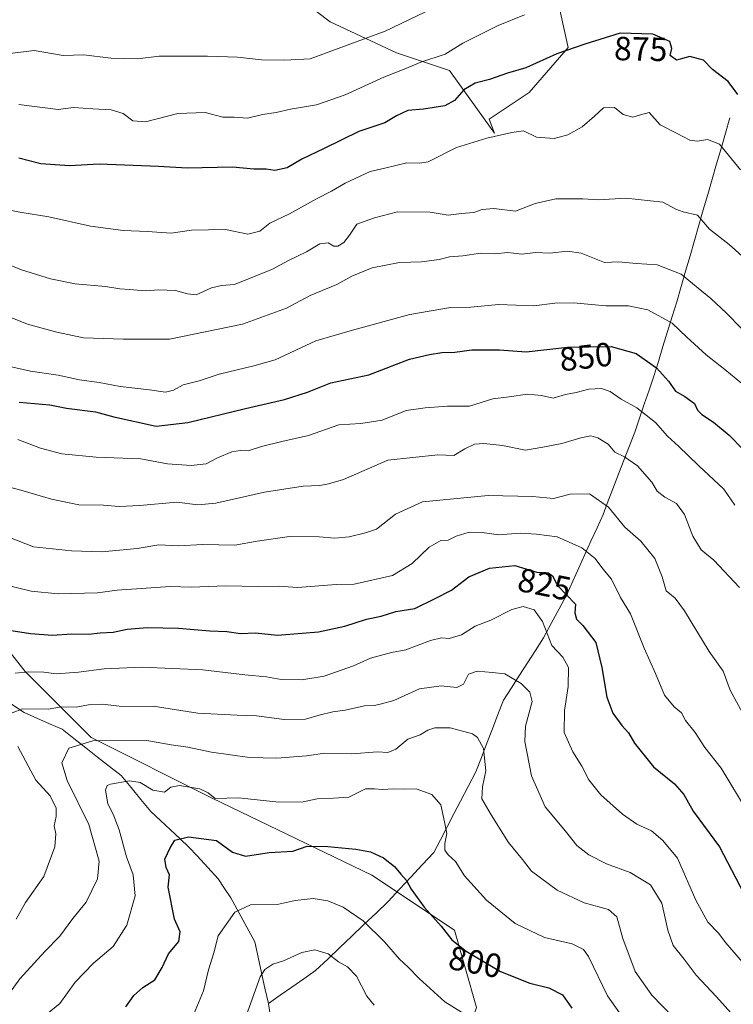
# Model space of a CAD drawing. Units: metres. Extents: x 627615 to 631064, y 4745809 to 4748187.
# Drawn here: x 629278 to 629491, y 4746965 to 4747258 of the extents above; entities that cross this region are included whole.
import ezdxf
from ezdxf.enums import TextEntityAlignment as Align

# ---------------------------------------------------------------- set-up
doc = ezdxf.new("R2010")
doc.units = ezdxf.units.M
doc.header["$MEASUREMENT"] = 0
for name, color, linetype, lineweight in [('Arbolado forestal CxS', 92, 'Continuous', 0), ('Corriente natural lineal', 142, 'Continuous', 13), ('Curva de nivel maestra', 36, 'Continuous', 30), ('Curva de nivel normal', 36, 'Continuous', 0), ('Rótulo de curva de nivel directora', 19, 'Continuous', 0)]:
    doc.layers.add(name, color=color, linetype=linetype, lineweight=lineweight)
doc.styles.add('Arial', font='txt', dxfattribs={"height": 0.2})

# ---------------------------------------------------------------- blocks, each defined once
blk = doc.blocks.new('*U153')
at = {"layer": 'Arbolado forestal CxS', "color": 92, "linetype": 'Continuous', "lineweight": 0}
blk.add_polyline3d([(629254.8909, 4747095.1665, 828.7267), (629279.5283, 4747063.9581, 818.4575), (629299.2385, 4747044.2479, 808.9655), (629335.3735, 4747026.1795, 803.5562), (629383.0069, 4747003.1839, 798.4377), (629407.6435, 4746986.7583, 800.4868), (629414.2141, 4746963.7623, 795.3562)], dxfattribs=at)
blk = doc.blocks.new('*U178')
at = {"layer": 'Curva de nivel normal', "color": 36, "linetype": 'Continuous', "lineweight": 0}
blk.add_polyline3d([(629345.5, 4746961.25, 790), (629349.66, 4746972.86, 790), (629351.05, 4746975.07, 790), (629353.43, 4746976.7, 790), (629356.59, 4746977.68, 790), (629362.09, 4746980.18, 790), (629366, 4746980.98, 790), (629369.94, 4746979.79, 790), (629373.03, 4746977.33, 790), (629375.72, 4746975.85, 790), (629378.39, 4746973.07, 790), (629381.5, 4746967.13, 790), (629383.7, 4746964.47, 790)], dxfattribs=at)
blk = doc.blocks.new('*U183')
at = {"layer": 'Curva de nivel normal', "color": 36, "linetype": 'Continuous', "lineweight": 0}
blk.add_polyline3d([(629413.09, 4747267.54, 885), (629386.96, 4747254.87, 885), (629364.57, 4747246.61, 885), (629356.96, 4747246.22, 885), (629350.03, 4747246.36, 885), (629342.85, 4747247.16, 885), (629333.94, 4747247.44, 885), (629319.52, 4747247.43, 885), (629313.03, 4747246.64, 885), (629305.12, 4747246.82, 885), (629297.08, 4747247.86, 885), (629290.88, 4747247.6, 885), (629282.24, 4747249.1, 885), (629275, 4747248.2, 885), (629270.24, 4747246.14, 885), (629267.43, 4747246.94, 885), (629262.76, 4747247.98, 885), (629253.91, 4747248.52, 885), (629243.36, 4747250.45, 885), (629228.76, 4747252.46, 885), (629209.61, 4747255.9, 885), (629200.85, 4747258.01, 885), (629190.18, 4747259.82, 885)], dxfattribs=at)
blk = doc.blocks.new('*U186')
at = {"layer": 'Curva de nivel normal', "color": 36, "linetype": 'Continuous', "lineweight": 0}
blk.add_polyline3d([(629286.09, 4746961.85, 805), (629289.86, 4746964.95, 805), (629294.5, 4746971.32, 805), (629299.95, 4746977, 805), (629305.84, 4746981.92, 805), (629309.91, 4746988.34, 805), (629312.41, 4746997, 805), (629311.79, 4747003.34, 805), (629309.76, 4747008.7, 805), (629307.54, 4747016.69, 805), (629305.79, 4747021.42, 805), (629304.19, 4747024.44, 805), (629303.51, 4747028.52, 805), (629304, 4747029.92, 805), (629305.02, 4747030.32, 805), (629310.69, 4747031.32, 805), (629313.81, 4747030.8, 805), (629317.64, 4747028.58, 805), (629321.13, 4747027.92, 805), (629322.98, 4747029.4, 805), (629325.57, 4747029.94, 805), (629331.68, 4747028.92, 805), (629334.14, 4747027.72, 805), (629336.24, 4747026.02, 805), (629343.17, 4747026.23, 805), (629355.18, 4747024.96, 805), (629362.46, 4747025.03, 805), (629366.64, 4747025.99, 805), (629371.51, 4747026.2, 805), (629376.09, 4747026.48, 805), (629381.09, 4747028.97, 805), (629383.76, 4747028.92, 805), (629386.09, 4747028.71, 805), (629389.58, 4747028.93, 805), (629392.72, 4747028.84, 805), (629396.2, 4747028.98, 805), (629400.9, 4747027.3, 805), (629403.52, 4747024.19, 805), (629404.64, 4747019.08, 805), (629405.36, 4747015.6, 805), (629404.71, 4747012.62, 805), (629404.75, 4747010.66, 805), (629405.73, 4747009.25, 805), (629407.93, 4747007.28, 805), (629410.66, 4747003, 805), (629417.15, 4746995.77, 805), (629425.7, 4746988.84, 805), (629434.49, 4746984.67, 805), (629442.78, 4746982.71, 805), (629446.16, 4746981.04, 805), (629447.58, 4746979, 805), (629453.31, 4746967.22, 805), (629460.48, 4746957.06, 805)], dxfattribs=at)
blk = doc.blocks.new('*U187')
at = {"layer": 'Curva de nivel normal', "color": 36, "linetype": 'Continuous', "lineweight": 0}
blk.add_polyline3d([(629493.3, 4747166.2, 860), (629488.76, 4747170.77, 860), (629484.08, 4747175.18, 860), (629480.32, 4747178.2, 860), (629475.24, 4747182.46, 860), (629468.09, 4747185.22, 860), (629461.89, 4747185.64, 860), (629456.6, 4747186.13, 860), (629452.38, 4747185.93, 860), (629445.44, 4747188.66, 860), (629441.31, 4747189.25, 860), (629436.09, 4747188.73, 860), (629431.76, 4747188.89, 860), (629427.7, 4747188.43, 860), (629423.5, 4747188.89, 860), (629419.7, 4747188.53, 860), (629415.43, 4747188.66, 860), (629410.11, 4747187.85, 860), (629406.15, 4747187.57, 860), (629403.11, 4747186.83, 860), (629397.76, 4747186.12, 860), (629391.23, 4747185.86, 860), (629383.08, 4747184.3, 860), (629377, 4747181.8, 860), (629372.52, 4747179.38, 860), (629364.55, 4747176.05, 860), (629357.49, 4747172.26, 860), (629344.37, 4747167.48, 860), (629322.64, 4747163.02, 860), (629308.93, 4747163.05, 860), (629296.97, 4747163.39, 860), (629288.97, 4747165.09, 860), (629280.23, 4747167.48, 860), (629269.53, 4747171.77, 860)], dxfattribs=at)
blk = doc.blocks.new('*U188')
at = {"layer": 'Curva de nivel normal', "color": 36, "linetype": 'Continuous', "lineweight": 0}
blk.add_polyline3d([(629496.73, 4747147.06, 855), (629488.3, 4747153.99, 855), (629482.71, 4747158.32, 855), (629476.94, 4747163.61, 855), (629472.56, 4747167.8, 855), (629465.31, 4747171.8, 855), (629459.57, 4747172.94, 855), (629452.76, 4747173, 855), (629443.09, 4747173.91, 855), (629437.56, 4747173.75, 855), (629431.32, 4747172.95, 855), (629420.73, 4747173.39, 855), (629412.47, 4747172.58, 855), (629406.43, 4747172.46, 855), (629394.3, 4747170.43, 855), (629377.24, 4747165.76, 855), (629366.3, 4747162.58, 855), (629354.09, 4747156.86, 855), (629347.76, 4747155.12, 855), (629337.43, 4747152.61, 855), (629331.5, 4747150.58, 855), (629326.73, 4747149.43, 855), (629323.84, 4747147.8, 855), (629321.43, 4747147.2, 855), (629316.62, 4747147.9, 855), (629307.85, 4747148.91, 855), (629301.62, 4747150.09, 855), (629295.76, 4747150.87, 855), (629289.36, 4747152.29, 855), (629281.17, 4747153.51, 855), (629272.38, 4747155.5, 855)], dxfattribs=at)
blk = doc.blocks.new('*U189')
at = {"layer": 'Curva de nivel normal', "color": 36, "linetype": 'Continuous', "lineweight": 0}
for points in [[(629276.9, 4746990.13, 815), (629279.64, 4746995.01, 815), (629285.1, 4747002.85, 815), (629288.42, 4747011.61, 815), (629288.7, 4747015.54, 815), (629288.23, 4747017.89, 815), (629288.84, 4747020.74, 815), (629288.77, 4747023.19, 815), (629286.99, 4747026.9, 815), (629282.75, 4747031.51, 815), (629277.36, 4747041.54, 815)], [(629275.64, 4747051.6, 815), (629278.74, 4747052.83, 815), (629286.37, 4747052.75, 815), (629290.39, 4747053.42, 815), (629294.76, 4747053.34, 815), (629298.42, 4747054, 815), (629302.72, 4747054.2, 815), (629308.35, 4747053.54, 815), (629317.77, 4747053.58, 815), (629331.01, 4747051.54, 815), (629342.77, 4747050.88, 815), (629348.52, 4747050.73, 815), (629356.78, 4747049.58, 815), (629363.22, 4747049.7, 815), (629367.25, 4747050.88, 815), (629371.37, 4747051.9, 815), (629375.03, 4747052.43, 815), (629380.83, 4747053.72, 815), (629383.76, 4747053.76, 815), (629385.88, 4747054.26, 815), (629389.58, 4747055.28, 815), (629397.22, 4747058.81, 815), (629403.62, 4747059.62, 815), (629408.32, 4747059.14, 815), (629410.36, 4747060.2, 815), (629411.8, 4747063.1, 815), (629414.37, 4747064.02, 815), (629418.97, 4747063.64, 815), (629422.66, 4747063.24, 815), (629427.51, 4747060.32, 815), (629430.09, 4747057.74, 815), (629430.83, 4747055, 815), (629428.79, 4747047.67, 815), (629428.6, 4747043.11, 815), (629430.57, 4747032.81, 815), (629434.71, 4747023.62, 815), (629440.74, 4747016.31, 815), (629444.15, 4747012.06, 815), (629447.67, 4747009.25, 815), (629453.01, 4747006.59, 815), (629460.07, 4747003.98, 815), (629466.11, 4747000.35, 815), (629469.52, 4746994.82, 815), (629471.26, 4746986.78, 815), (629472.89, 4746982.21, 815), (629476.11, 4746978.12, 815), (629479.77, 4746973.4, 815), (629485.79, 4746966.91, 815), (629492.62, 4746959.27, 815)]]:
    blk.add_polyline3d(points, dxfattribs=at)
blk = doc.blocks.new('*U194')
at = {"layer": 'Curva de nivel normal', "color": 36, "linetype": 'Continuous', "lineweight": 0}
blk.add_polyline3d([(629493.47, 4746977.38, 820), (629488.61, 4746983, 820), (629486.4, 4746985.9, 820), (629483.26, 4746989.24, 820), (629479.6, 4746995.73, 820), (629474.14, 4747008.32, 820), (629469.83, 4747013.58, 820), (629466.41, 4747016.43, 820), (629462.07, 4747018.44, 820), (629457.78, 4747021.36, 820), (629451.27, 4747027.15, 820), (629447.67, 4747031.68, 820), (629445.62, 4747035.71, 820), (629442.91, 4747040.02, 820), (629440.4, 4747045.77, 820), (629440.44, 4747052.35, 820), (629441.59, 4747059.5, 820), (629441.6, 4747065.17, 820), (629440, 4747068.25, 820), (629436.71, 4747071.67, 820), (629433.89, 4747078.8, 820), (629431.43, 4747082.28, 820), (629428.09, 4747083.3, 820), (629424.76, 4747082.4, 820), (629418.43, 4747079.26, 820), (629413.76, 4747077.5, 820), (629409.76, 4747074.92, 820), (629406.09, 4747073.77, 820), (629403.76, 4747073.96, 820), (629400.43, 4747073.15, 820), (629393.09, 4747070.37, 820), (629388.81, 4747069.56, 820), (629382.61, 4747067.87, 820), (629377.48, 4747065.61, 820), (629368.77, 4747062.5, 820), (629362.06, 4747061.45, 820), (629355.97, 4747061.6, 820), (629351.55, 4747062.33, 820), (629345.06, 4747062.96, 820), (629332.58, 4747064.44, 820), (629314.43, 4747065.2, 820), (629303.09, 4747064.69, 820), (629295.43, 4747063.71, 820), (629288.76, 4747063.26, 820), (629285.16, 4747063.72, 820), (629280.6, 4747063.86, 820), (629276.53, 4747063.44, 820)], dxfattribs=at)
blk = doc.blocks.new('*U201')
at = {"layer": 'Curva de nivel normal', "color": 36, "linetype": 'Continuous', "lineweight": 0}
blk.add_polyline3d([(629273.62, 4747201.79, 870), (629277.93, 4747200.95, 870), (629286.64, 4747199.48, 870), (629299.02, 4747196.72, 870), (629308.8, 4747195.43, 870), (629316.02, 4747195.16, 870), (629323.09, 4747194.67, 870), (629329.2, 4747195.54, 870), (629339.29, 4747195.75, 870), (629346, 4747194.32, 870), (629349.57, 4747195.2, 870), (629352.53, 4747197.65, 870), (629358.41, 4747200.39, 870), (629366.48, 4747204.91, 870), (629370.97, 4747207.16, 870), (629374.99, 4747209.54, 870), (629382.43, 4747213.06, 870), (629386.85, 4747214.03, 870), (629393.39, 4747215.6, 870), (629397.27, 4747215.51, 870), (629399.77, 4747215.9, 870), (629408.28, 4747220.19, 870), (629417.31, 4747223, 870), (629424.79, 4747224.65, 870), (629428.2, 4747225.14, 870), (629432.12, 4747223.32, 870), (629437.34, 4747222.85, 870), (629441.43, 4747223.92, 870), (629445.68, 4747226.34, 870), (629449.43, 4747229.52, 870), (629452.09, 4747232, 870), (629455.41, 4747232.13, 870), (629457.92, 4747230, 870), (629460.82, 4747229.19, 870), (629463.15, 4747229.93, 870), (629465.74, 4747230.61, 870), (629468.96, 4747226.91, 870), (629474.11, 4747224.35, 870), (629477.81, 4747222.39, 870), (629480.17, 4747222.08, 870), (629483.16, 4747222.53, 870), (629486.74, 4747221.21, 870), (629492.98, 4747213.52, 870)], dxfattribs=at)
blk = doc.blocks.new('*U203')
at = {"layer": 'Curva de nivel normal', "color": 36, "linetype": 'Continuous', "lineweight": 0}
blk.add_polyline3d([(629428.56, 4747259.7, 880), (629420.65, 4747256.56, 880), (629410.09, 4747251.32, 880), (629404.89, 4747247.99, 880), (629397.56, 4747245.67, 880), (629393.08, 4747243.72, 880), (629386.59, 4747241.12, 880), (629374.98, 4747235.85, 880), (629366.44, 4747232.91, 880), (629358.72, 4747231.6, 880), (629354.38, 4747230.62, 880), (629350.33, 4747230.04, 880), (629345.87, 4747228.96, 880), (629341.94, 4747229.21, 880), (629338.49, 4747229.27, 880), (629333.28, 4747230.66, 880), (629325.09, 4747230.36, 880), (629315.44, 4747227.8, 880), (629311.66, 4747228.12, 880), (629308.75, 4747230.33, 880), (629305.25, 4747231.47, 880), (629299.76, 4747231.71, 880), (629294, 4747232.08, 880), (629289.37, 4747231.49, 880), (629277.62, 4747233.02, 880)], dxfattribs=at)
blk = doc.blocks.new('*U206')
at = {"layer": 'Curva de nivel normal', "color": 36, "linetype": 'Continuous', "lineweight": 0}
blk.add_polyline3d([(629329.75, 4746961.52, 795), (629332.72, 4746968.67, 795), (629334.2, 4746975, 795), (629335.84, 4746980, 795), (629337.17, 4746985.13, 795), (629342.09, 4746992.22, 795), (629346.76, 4746994.4, 795), (629354.76, 4746994.47, 795), (629360.09, 4746995.63, 795), (629365.43, 4746996.25, 795), (629369.81, 4746995.56, 795), (629374.38, 4746993.63, 795), (629380.36, 4746989.6, 795), (629386.79, 4746983.36, 795), (629391.24, 4746978.15, 795), (629393.84, 4746975.76, 795), (629397.07, 4746972.38, 795), (629404.74, 4746965.39, 795), (629409.76, 4746962.38, 795)], dxfattribs=at)
blk = doc.blocks.new('*U207')
at = {"layer": 'Curva de nivel normal', "color": 36, "linetype": 'Continuous', "lineweight": 0}
blk.add_polyline3d([(629277.38, 4747133.1, 845), (629284.08, 4747130.51, 845), (629290.52, 4747128.8, 845), (629300.76, 4747127.81, 845), (629314.06, 4747127.4, 845), (629321.98, 4747125.84, 845), (629329.06, 4747125.32, 845), (629333.55, 4747125.82, 845), (629336.91, 4747127.65, 845), (629341.21, 4747129.4, 845), (629343.76, 4747129.8, 845), (629346.09, 4747129.7, 845), (629350.09, 4747131.03, 845), (629356.09, 4747132.56, 845), (629364.09, 4747134.3, 845), (629373.08, 4747137.45, 845), (629379.72, 4747137.85, 845), (629386.08, 4747138.9, 845), (629393.22, 4747141.77, 845), (629398.93, 4747142.6, 845), (629405.55, 4747143.04, 845), (629412.09, 4747143.04, 845), (629419.07, 4747145.23, 845), (629423.99, 4747145.82, 845), (629429.4, 4747146.64, 845), (629433.63, 4747146.24, 845), (629437.12, 4747145.48, 845), (629440.76, 4747146.54, 845), (629443.96, 4747147.12, 845), (629447.76, 4747148.14, 845), (629451.46, 4747148.33, 845), (629454.1, 4747147.48, 845), (629457.38, 4747145.17, 845), (629462.06, 4747142.52, 845), (629467.61, 4747138.18, 845), (629471.14, 4747134.12, 845), (629474.51, 4747131.18, 845), (629480.44, 4747125.41, 845), (629487.99, 4747118.34, 845), (629491.28, 4747113.53, 845)], dxfattribs=at)
blk = doc.blocks.new('*U215')
at = {"layer": 'Curva de nivel normal', "color": 36, "linetype": 'Continuous', "lineweight": 0}
blk.add_polyline3d([(629271.72, 4747186.44, 865), (629278.43, 4747183.72, 865), (629287.06, 4747181.01, 865), (629294.46, 4747179.55, 865), (629303.48, 4747178.72, 865), (629307.76, 4747178, 865), (629310.68, 4747177.84, 865), (629315.48, 4747177.42, 865), (629319.43, 4747177.71, 865), (629324.35, 4747177.56, 865), (629328.02, 4747176.58, 865), (629330.57, 4747176.26, 865), (629335.09, 4747178.31, 865), (629338.09, 4747179.08, 865), (629342.02, 4747179.34, 865), (629353.35, 4747183.89, 865), (629358.09, 4747186.5, 865), (629363.43, 4747189.1, 865), (629367.48, 4747191.48, 865), (629369.97, 4747191.74, 865), (629371.64, 4747190.81, 865), (629372.86, 4747190.78, 865), (629374.6, 4747191.83, 865), (629376.33, 4747194.03, 865), (629378.53, 4747197.34, 865), (629383.72, 4747199.19, 865), (629390.59, 4747200.97, 865), (629400.38, 4747200.94, 865), (629405.76, 4747200.02, 865), (629409.76, 4747200.48, 865), (629413.43, 4747200.76, 865), (629415.9, 4747201.75, 865), (629419.39, 4747202, 865), (629425.88, 4747201.16, 865), (629431.73, 4747203.47, 865), (629437.9, 4747204.85, 865), (629445.91, 4747204.9, 865), (629450.66, 4747204.54, 865), (629458.76, 4747205.12, 865), (629469.76, 4747203.9, 865), (629473.64, 4747201.82, 865), (629475.83, 4747201.04, 865), (629480.11, 4747200.02, 865), (629483.7, 4747195.81, 865), (629489.61, 4747191.31, 865), (629494.32, 4747186.98, 865)], dxfattribs=at)
blk = doc.blocks.new('*U218')
at = {"layer": 'Curva de nivel normal', "color": 36, "linetype": 'Continuous', "lineweight": 0}
blk.add_polyline3d([(629274.17, 4747119.08, 840), (629278.92, 4747117.8, 840), (629287.36, 4747115.3, 840), (629295.51, 4747113.66, 840), (629302.88, 4747113.54, 840), (629307.59, 4747113.18, 840), (629313.76, 4747113.39, 840), (629324.76, 4747114.43, 840), (629331.09, 4747113.59, 840), (629336.46, 4747114.15, 840), (629350.91, 4747117.42, 840), (629362.46, 4747119.23, 840), (629367.49, 4747119.45, 840), (629370.01, 4747119.86, 840), (629374.49, 4747121.22, 840), (629387.76, 4747126.92, 840), (629402.68, 4747128.54, 840), (629407.48, 4747128.39, 840), (629410.73, 4747130.35, 840), (629413.59, 4747131.72, 840), (629416.42, 4747131.95, 840), (629421.98, 4747131.28, 840), (629428.78, 4747129.9, 840), (629433.97, 4747130.8, 840), (629439.62, 4747131.93, 840), (629445.34, 4747133.63, 840), (629448.31, 4747134.22, 840), (629450.38, 4747133.63, 840), (629453.48, 4747131.72, 840), (629455.46, 4747129.37, 840), (629458.36, 4747127.94, 840), (629462.27, 4747125.24, 840), (629466.54, 4747120.38, 840), (629468.07, 4747117.71, 840), (629470.34, 4747115.92, 840), (629473.82, 4747114, 840), (629476.29, 4747110.74, 840), (629478.79, 4747104.34, 840), (629481.21, 4747100.18, 840), (629485.04, 4747097.11, 840), (629492.63, 4747088.98, 840)], dxfattribs=at)
blk = doc.blocks.new('*U219')
at = {"layer": 'Curva de nivel normal', "color": 36, "linetype": 'Continuous', "lineweight": 0}
blk.add_polyline3d([(629495.27, 4747021.84, 830), (629487.24, 4747035.1, 830), (629482.31, 4747041.24, 830), (629479.46, 4747045.71, 830), (629476.55, 4747049.35, 830), (629475.38, 4747051.6, 830), (629473.15, 4747053.4, 830), (629470.3, 4747056.86, 830), (629467.62, 4747063.34, 830), (629464.25, 4747070.87, 830), (629460.13, 4747081.14, 830), (629457.2, 4747086, 830), (629454.48, 4747091.5, 830), (629451.9, 4747094.6, 830), (629449.65, 4747097.68, 830), (629445.66, 4747100.77, 830), (629438.23, 4747104.11, 830), (629432.09, 4747104.91, 830), (629427.18, 4747105.2, 830), (629420.79, 4747104.68, 830), (629415.9, 4747105.43, 830), (629411.97, 4747105.44, 830), (629408.14, 4747104.26, 830), (629405.76, 4747103.1, 830), (629403.52, 4747103.05, 830), (629400.03, 4747100.97, 830), (629395.04, 4747096.1, 830), (629389.18, 4747092.6, 830), (629377.75, 4747089.98, 830), (629372.35, 4747089.92, 830), (629360.76, 4747089.02, 830), (629355.23, 4747089.42, 830), (629349.09, 4747089.27, 830), (629339.43, 4747089.5, 830), (629329.08, 4747089.1, 830), (629322.83, 4747089.26, 830), (629306.97, 4747088.21, 830), (629301.13, 4747087.37, 830), (629289.36, 4747087.1, 830), (629281.32, 4747087.85, 830), (629272.8, 4747090.02, 830)], dxfattribs=at)
blk = doc.blocks.new('*U225')
at = {"layer": 'Curva de nivel normal', "color": 36, "linetype": 'Continuous', "lineweight": 0}
blk.add_polyline3d([(629273.07, 4746965.51, 810), (629277.91, 4746972.34, 810), (629285.4, 4746980.47, 810), (629289.87, 4746985.03, 810), (629293.76, 4746990.25, 810), (629297.76, 4746995.16, 810), (629301.15, 4747002.11, 810), (629301.61, 4747007.42, 810), (629298.51, 4747018.28, 810), (629292.05, 4747031.39, 810), (629290.52, 4747036.67, 810), (629292.62, 4747041.08, 810), (629299.69, 4747043.22, 810), (629315.89, 4747043.37, 810), (629323.13, 4747042.05, 810), (629328.09, 4747041.39, 810), (629335.09, 4747039.93, 810), (629346.43, 4747038.32, 810), (629354.6, 4747038.05, 810), (629363.48, 4747038.76, 810), (629368.97, 4747039.55, 810), (629377.04, 4747039.38, 810), (629384.65, 4747039.94, 810), (629387.76, 4747039.74, 810), (629390.09, 4747040.78, 810), (629393.76, 4747043.74, 810), (629397.43, 4747045.06, 810), (629399.68, 4747046.48, 810), (629401.77, 4747047.16, 810), (629406.36, 4747047.15, 810), (629412.96, 4747045.31, 810), (629414.49, 4747044.21, 810), (629416.27, 4747041, 810), (629416.96, 4747034.29, 810), (629415.95, 4747029.5, 810), (629415.78, 4747025.93, 810), (629418.57, 4747021.22, 810), (629423.7, 4747012.9, 810), (629427.93, 4747007.84, 810), (629430.64, 4747004.44, 810), (629438.26, 4746998.71, 810), (629446.28, 4746994.98, 810), (629453.56, 4746992.97, 810), (629456.04, 4746990.8, 810), (629457.83, 4746984.37, 810), (629461.56, 4746974.47, 810), (629466.52, 4746967.43, 810), (629472.92, 4746960.84, 810)], dxfattribs=at)
blk = doc.blocks.new('*U230')
at = {"layer": 'Curva de nivel normal', "color": 36, "linetype": 'Continuous', "lineweight": 0}
blk.add_polyline3d([(629268.18, 4747106.48, 835), (629282.05, 4747101.1, 835), (629293.34, 4747099.92, 835), (629302.38, 4747099.63, 835), (629313, 4747100.66, 835), (629319.43, 4747101.66, 835), (629325.33, 4747101.4, 835), (629332.56, 4747101.78, 835), (629342.07, 4747101.59, 835), (629348.8, 4747102.84, 835), (629358.38, 4747104.15, 835), (629367.25, 4747104.13, 835), (629371.89, 4747103.66, 835), (629376.24, 4747104.12, 835), (629381.06, 4747105.26, 835), (629384.41, 4747106.4, 835), (629390.01, 4747110.9, 835), (629398.04, 4747114.54, 835), (629417.71, 4747116.46, 835), (629430.93, 4747116.13, 835), (629437.22, 4747115.57, 835), (629442.12, 4747116.78, 835), (629447.87, 4747116.94, 835), (629453.57, 4747112.95, 835), (629458.5, 4747107.02, 835), (629463.25, 4747102.83, 835), (629467.43, 4747097.67, 835), (629469.64, 4747092.14, 835), (629470.78, 4747088.04, 835), (629473.45, 4747085.83, 835), (629476.27, 4747081.99, 835), (629483.64, 4747069.92, 835), (629487.77, 4747064, 835), (629489.91, 4747058.4, 835), (629494.88, 4747049.26, 835)], dxfattribs=at)
blk = doc.blocks.new('*U237')
at = {"layer": 'Curva de nivel maestra', "color": 36, "linetype": 'Continuous', "lineweight": 30}
blk.add_polyline3d([(629309.56, 4746963.97, 800), (629311.94, 4746967.34, 800), (629314.66, 4746969.67, 800), (629318.25, 4746972, 800), (629320.46, 4746975.7, 800), (629322.28, 4746979.78, 800), (629325.35, 4746983.45, 800), (629325.81, 4746986.35, 800), (629324.13, 4746990.13, 800), (629322.18, 4746999.67, 800), (629322.59, 4747003.28, 800), (629321.58, 4747005.45, 800), (629321.21, 4747007.95, 800), (629322.82, 4747011.37, 800), (629324.19, 4747013.68, 800), (629328.25, 4747014.62, 800), (629336.61, 4747013.56, 800), (629341.44, 4747010.11, 800), (629345.25, 4747008.83, 800), (629352.36, 4747009.94, 800), (629359.41, 4747010.39, 800), (629363.64, 4747011.83, 800), (629369.85, 4747011.76, 800), (629378.23, 4747010.97, 800), (629382.56, 4747010.13, 800), (629386.47, 4747008.33, 800), (629389.7, 4747005.76, 800), (629391.58, 4747003.48, 800), (629393.3, 4747001.62, 800), (629394.74, 4746999, 800), (629398.6, 4746993.67, 800), (629403.62, 4746988, 800), (629406.87, 4746983.97, 800), (629411.16, 4746980.53, 800), (629421.31, 4746974.46, 800), (629430.11, 4746971, 800), (629435.74, 4746969.65, 800), (629439.81, 4746967.54, 800), (629442.65, 4746963.53, 800)], dxfattribs=at)
blk = doc.blocks.new('*U241')
at = {"layer": 'Curva de nivel maestra', "color": 36, "linetype": 'Continuous', "lineweight": 30}
blk.add_polyline3d([(629492.15, 4747236, 875), (629489.31, 4747239.85, 875), (629484.6, 4747243.47, 875), (629481.92, 4747246.2, 875), (629477.85, 4747247.3, 875), (629473.88, 4747246.25, 875), (629471.95, 4747247.64, 875), (629472.5, 4747249.67, 875), (629471.83, 4747251.78, 875), (629466.82, 4747254.02, 875), (629457.1, 4747254.24, 875), (629446.54, 4747250.96, 875), (629438.19, 4747248.12, 875), (629428.95, 4747243.95, 875), (629423.43, 4747242.31, 875), (629418.09, 4747240.46, 875), (629413.85, 4747239.41, 875), (629410.42, 4747237.34, 875), (629407.68, 4747234.18, 875), (629404.72, 4747232.64, 875), (629398.4, 4747231.58, 875), (629393.72, 4747231.18, 875), (629390.33, 4747229.6, 875), (629386.82, 4747227.51, 875), (629379.09, 4747225.01, 875), (629368.76, 4747219.9, 875), (629362.07, 4747216.76, 875), (629357.67, 4747214.12, 875), (629354.07, 4747213.34, 875), (629351.43, 4747213.74, 875), (629347.76, 4747213.76, 875), (629341.43, 4747214.28, 875), (629327.92, 4747213.98, 875), (629319.28, 4747214.52, 875), (629301.62, 4747215.18, 875), (629292.78, 4747214.69, 875), (629284.24, 4747215.33, 875), (629277.69, 4747216.96, 875)], dxfattribs=at)
blk = doc.blocks.new('*U248')
at = {"layer": 'Curva de nivel maestra', "color": 36, "linetype": 'Continuous', "lineweight": 30}
blk.add_polyline3d([(629277.76, 4747144.23, 850), (629286.86, 4747143.46, 850), (629291.9, 4747142.47, 850), (629300.48, 4747141.4, 850), (629305.96, 4747139.91, 850), (629318.6, 4747137.13, 850), (629328.12, 4747138.18, 850), (629345.25, 4747142.34, 850), (629356.96, 4747145.02, 850), (629363.76, 4747147.25, 850), (629370.76, 4747150.03, 850), (629382.09, 4747152.45, 850), (629394.2, 4747157.08, 850), (629400.19, 4747158.46, 850), (629403.87, 4747159.1, 850), (629407.76, 4747159.16, 850), (629412.76, 4747159.9, 850), (629421.09, 4747159.83, 850), (629429, 4747159.24, 850), (629441.39, 4747160.7, 850), (629454.33, 4747160.87, 850), (629461.88, 4747158.8, 850), (629467.9, 4747154.52, 850), (629471.47, 4747150.48, 850), (629473.55, 4747147.57, 850), (629476.37, 4747145.96, 850), (629479.22, 4747143.84, 850), (629480.09, 4747141.88, 850), (629481.39, 4747140.6, 850), (629484.94, 4747138.33, 850), (629489.58, 4747134.43, 850), (629493.7, 4747130.26, 850)], dxfattribs=at)
blk = doc.blocks.new('*U250')
at = {"layer": 'Curva de nivel maestra', "color": 36, "linetype": 'Continuous', "lineweight": 30}
blk.add_polyline3d([(629272.74, 4747076.6, 825), (629281.09, 4747075.29, 825), (629287.7, 4747074.82, 825), (629293.4, 4747075.14, 825), (629298.46, 4747075.03, 825), (629301.95, 4747075.45, 825), (629305.76, 4747075.67, 825), (629310, 4747076.56, 825), (629315.94, 4747077.02, 825), (629325.25, 4747076.84, 825), (629334.66, 4747076.03, 825), (629339.76, 4747075.88, 825), (629343.78, 4747075.28, 825), (629348.3, 4747075.42, 825), (629354.87, 4747074.79, 825), (629367.06, 4747075.72, 825), (629374.94, 4747077.48, 825), (629381.39, 4747079.5, 825), (629385.76, 4747080.42, 825), (629390.09, 4747081.81, 825), (629395.82, 4747082.74, 825), (629401.84, 4747085.66, 825), (629406.75, 4747088.21, 825), (629411.91, 4747092.12, 825), (629418.09, 4747094.78, 825), (629425.62, 4747095.56, 825), (629432.2, 4747093.54, 825), (629435.57, 4747093.39, 825), (629436.92, 4747092.48, 825), (629438.33, 4747089.61, 825), (629443.75, 4747084.04, 825), (629443.51, 4747081.42, 825), (629444, 4747079.58, 825), (629445.9, 4747077.66, 825), (629449.78, 4747072.54, 825), (629451.61, 4747065.18, 825), (629453.13, 4747056.24, 825), (629454.86, 4747051.51, 825), (629457.57, 4747047.8, 825), (629459.56, 4747045.64, 825), (629461.37, 4747042.54, 825), (629467.05, 4747035.52, 825), (629473.23, 4747030.42, 825), (629476.01, 4747027.25, 825), (629478.84, 4747022.34, 825), (629486.69, 4747011.67, 825), (629493.99, 4746997.7, 825)], dxfattribs=at)

msp = doc.modelspace()

# ---------------------------------------------------------------- linework, layer by layer
at = {"layer": 'Arbolado forestal CxS', "color": 92, "linetype": 'Continuous', "lineweight": 0}
for points in [[(629296.8, 4747313.46, 909.13), (629370.52, 4747257.67, 886.83), (629390.31, 4747248.43, 880.32), (629406.14, 4747243.15, 876.02), (629419.58, 4747224.43, 869.34), (629418.01, 4747228.63, 870.3), (629429.88, 4747236.55, 872.07), (629441.55, 4747250.04, 873.82), (629434.75, 4747280.62, 885.03)], [(629434.75, 4747280.62, 885.03), (629441.55, 4747250.04, 873.82), (629429.88, 4747236.55, 872.07), (629418.01, 4747228.63, 870.3), (629419.58, 4747224.43, 869.34), (629419.58, 4747224.43, 869.34), (629406.14, 4747243.15, 876.02), (629390.31, 4747248.43, 880.32), (629370.52, 4747257.67, 886.83), (629296.8, 4747313.46, 909.13)], [(629296.8, 4747313.46, 909.13), (629370.52, 4747257.67, 886.83), (629390.31, 4747248.43, 880.32), (629406.14, 4747243.15, 876.02), (629419.58, 4747224.43, 869.34), (629418.01, 4747228.63, 870.3), (629429.88, 4747236.55, 872.07), (629441.55, 4747250.04, 873.82), (629434.75, 4747280.62, 885.03)], [(629296.8, 4747313.46, 909.13), (629370.52, 4747257.67, 886.83), (629390.31, 4747248.43, 880.32), (629406.14, 4747243.15, 876.02), (629419.58, 4747224.43, 869.34), (629418.01, 4747228.63, 870.3), (629429.88, 4747236.55, 872.07), (629441.55, 4747250.04, 873.82), (629434.75, 4747280.62, 885.03)], [(629418.48, 4746889.02, 773.34), (629412.57, 4746904.63, 776.9), (629406, 4746940.77, 787.9), (629414.21, 4746963.76, 795.36), (629407.64, 4746986.76, 800.49), (629383.01, 4747003.18, 798.44), (629335.37, 4747026.18, 803.56), (629299.24, 4747044.25, 808.97), (629279.53, 4747063.96, 818.46), (629254.89, 4747095.17, 828.73), (629241.75, 4747123.09, 835.97), (629217.11, 4747157.58, 847.71), (629185.91, 4747175.65, 853.58), (629151.41, 4747192.08, 864.22), (629128.42, 4747192.08, 868.95), (629113.64, 4747188.79, 870.2), (629095.57, 4747203.58, 877.97), (629070.93, 4747220, 888.55), (629043.01, 4747233.14, 900.1), (628998.66, 4747251.21, 913.1), (628970.74, 4747262.71, 921.04)], [(629418.48, 4746889.02, 773.34), (629412.57, 4746904.63, 776.9), (629406, 4746940.77, 787.9), (629414.21, 4746963.76, 795.36), (629407.64, 4746986.76, 800.49), (629383.01, 4747003.18, 798.44), (629335.37, 4747026.18, 803.56), (629299.24, 4747044.25, 808.97), (629279.53, 4747063.96, 818.46), (629254.89, 4747095.17, 828.73), (629241.75, 4747123.09, 835.97), (629217.11, 4747157.58, 847.71), (629185.91, 4747175.65, 853.58), (629151.41, 4747192.08, 864.22), (629128.42, 4747192.08, 868.95), (629113.64, 4747188.79, 870.2), (629095.57, 4747203.58, 877.97), (629070.93, 4747220, 888.55), (629043.01, 4747233.14, 900.1), (628998.66, 4747251.21, 913.1), (628970.74, 4747262.71, 921.04)], [(629729.31, 4747008.22, 893.82), (629697.65, 4746991.06, 882.47), (629668.63, 4746969.95, 868.28), (629630.38, 4746959.39, 849.2), (629602.67, 4746959.39, 840), (629552.37, 4746932.69, 817.85), (629506.38, 4746927.71, 805.83), (629443.46, 4746893.44, 781.56), (629426.47, 4746894.44, 776.49), (629418.48, 4746889.02, 773.34), (629418.48, 4746889.02, 773.34), (629412.57, 4746904.63, 776.9), (629406, 4746940.77, 787.9), (629414.21, 4746963.76, 795.36), (629407.64, 4746986.76, 800.49), (629383.01, 4747003.18, 798.44), (629335.37, 4747026.18, 803.56), (629299.24, 4747044.25, 808.97), (629279.53, 4747063.96, 818.46), (629254.89, 4747095.17, 828.73)]]:
    msp.add_polyline3d(points, dxfattribs=at)
at = {"layer": 'Corriente natural lineal', "color": 142, "linetype": 'Continuous', "lineweight": 13}
for points in [[(629352.1, 4746964.92, 788.02), (629355.62, 4746967.38, 787.09), (629359.15, 4746969.83, 787.12), (629362.67, 4746972.29, 787.39), (629366.19, 4746974.74, 787.73), (629369.8, 4746978.18, 789.25), (629373.4, 4746981.61, 791.34), (629377.01, 4746985.05, 793.15), (629380.62, 4746988.48, 794.61), (629384.22, 4746991.92, 796.22), (629387.83, 4746995.35, 797.82), (629391.23, 4746999, 799), (629394.63, 4747002.64, 800.71), (629398.02, 4747006.29, 802.01), (629401.42, 4747009.93, 803.18), (629403.42, 4747013.77, 804.11), (629405.43, 4747017.61, 805.04), (629407.43, 4747021.45, 805.97), (629409.43, 4747025.29, 807.01), (629411.72, 4747029.68, 808.07), (629414, 4747034.07, 808.73), (629415.65, 4747038.33, 809.21), (629417.3, 4747042.6, 810.41), (629418.94, 4747046.86, 811.22), (629420.59, 4747051.13, 812.07), (629422.24, 4747055.39, 813.18), (629424.62, 4747059.1, 814.26), (629427, 4747062.81, 815.45), (629429.39, 4747066.52, 816.41), (629431.77, 4747070.23, 817.5), (629434.15, 4747073.94, 819.64), (629436.49, 4747078.26, 821.56), (629438.82, 4747082.59, 822.58), (629441.16, 4747086.91, 824.66), (629442.96, 4747090.88, 825.99), (629444.76, 4747094.85, 827.32), (629446.56, 4747098.83, 829.34), (629448.35, 4747102.8, 831.36), (629450.15, 4747106.77, 832.87), (629451.95, 4747110.74, 834.25), (629453.53, 4747114.84, 835.39), (629455.11, 4747118.94, 836.68), (629456.69, 4747123.04, 837.89), (629458.27, 4747127.14, 839.71), (629459.85, 4747131.24, 841.29), (629461.43, 4747135.34, 842.65), (629462.85, 4747139.5, 844.35), (629464.27, 4747143.66, 846.27), (629465.68, 4747147.81, 847.55), (629467.1, 4747151.97, 848.97), (629468.47, 4747156.42, 850.75), (629469.83, 4747160.87, 852.46), (629471.2, 4747165.31, 854.09), (629472.56, 4747169.76, 855.6), (629473.93, 4747174.21, 857.15), (629475.25, 4747178.78, 858.78), (629476.58, 4747183.34, 860.12), (629477.9, 4747187.91, 861.74), (629479.22, 4747192.47, 863.01), (629480.54, 4747197.04, 864.27), (629481.87, 4747201.6, 865.41), (629483.19, 4747206.17, 866.24), (629484.51, 4747210.73, 867.02), (629485.83, 4747215.3, 868.18), (629487.16, 4747219.86, 869.83), (629488.48, 4747224.43, 872.02), (629489.8, 4747228.99, 873.56)], [(629275.18, 4747054.4, 816.37), (629279.27, 4747051.73, 814.86), (629283.04, 4747050.05, 813.85), (629286.82, 4747048.38, 813.11), (629290.59, 4747046.7, 812.41), (629294.11, 4747043.94, 810.81), (629297.64, 4747041.17, 809.31), (629301.16, 4747038.41, 808.02), (629304.69, 4747035.64, 806.84), (629308.21, 4747032.88, 805.41), (629311.14, 4747029.32, 804.25), (629314.08, 4747025.75, 803.49), (629317.01, 4747022.19, 802.45), (629319.95, 4747019.47, 801.59), (629322.88, 4747016.74, 800.81), (629325.82, 4747014.02, 799.97), (629328.34, 4747011.51, 799.25), (629330.85, 4747008.99, 798.54), (629334, 4747005.54, 797.8), (629337.14, 4747002.08, 797.04), (629339.03, 4746999.25, 796.55), (629340.92, 4746996.42, 795.87), (629343.29, 4746992.06, 794.78), (629345.65, 4746987.69, 793.9), (629348.02, 4746983.33, 792.69), (629349.04, 4746978.73, 791.31), (629350.06, 4746974.13, 789.72), (629351.08, 4746969.52, 788.68), (629352.1, 4746964.92, 788.02)], [(629352.1, 4746964.92, 788.02), (629352.8, 4746960.28, 787.58)]]:
    msp.add_polyline3d(points, dxfattribs=at)

# ---------------------------------------------------------------- block references
at = {"layer": 'Arbolado forestal CxS', "color": 92, "linetype": 'Continuous', "lineweight": 0}
msp.add_blockref('*U153', (0, 0), dxfattribs=at)
at = {"layer": 'Curva de nivel maestra', "color": 36, "linetype": 'Continuous', "lineweight": 30}
for name in ['*U250', '*U241', '*U248', '*U237']:
    msp.add_blockref(name, (0, 0), dxfattribs=at)
at = {"layer": 'Curva de nivel normal', "color": 36, "linetype": 'Continuous', "lineweight": 0}
for name in ['*U178', '*U206', '*U207', '*U218', '*U230', '*U219', '*U194', '*U189', '*U225', '*U186', '*U201', '*U215', '*U187', '*U188', '*U203', '*U183']:
    msp.add_blockref(name, (0, 0), dxfattribs=at)

# ---------------------------------------------------------------- texts
at = {"layer": 'Rótulo de curva de nivel directora', "color": 19, "linetype": 'Continuous', "lineweight": 0, "style": 'Arial'}
for s, rotation, p in [('875', -1.1798, (629463.19, 4747249.58)), ('850', 6.7206, (629446.87, 4747157.79)), ('825', -11.3709, (629434.48, 4747089.96)), ('800', -10.6558, (629413.86, 4746977.34))]:
    msp.add_text(s, height=7, rotation=rotation, dxfattribs=at).set_placement(p, align=Align.MIDDLE_CENTER)

doc.saveas('drawing.dxf')
